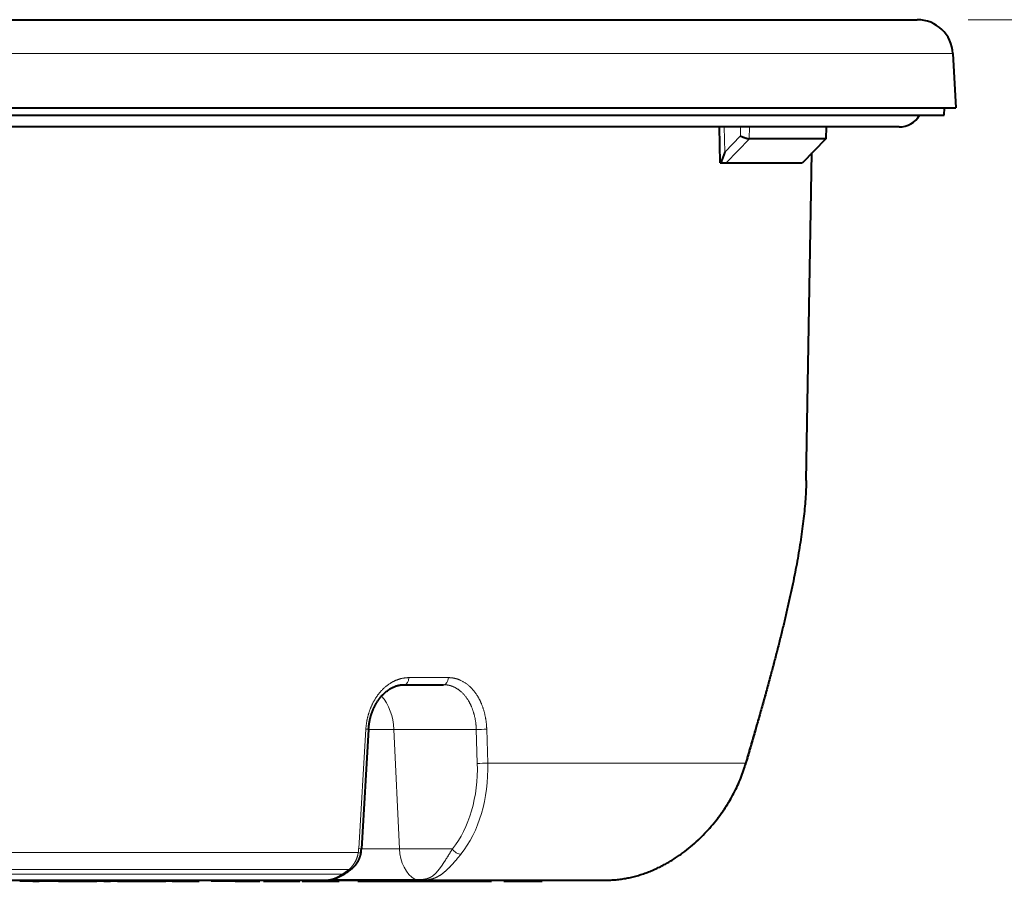
# Model space of a CAD drawing. Extents: x 0 to 1071, y 0 to 594.
# Drawn here: x 485 to 527, y 449 to 485 of the extents above; entities that cross this region are included whole.
import ezdxf

# ---------------------------------------------------------------- set-up
doc = ezdxf.new("R2010")
doc.units = 0
doc.linetypes.add('DASHED', pattern=[15, 12, -3])
doc.layers.get('0').update_dxf_attribs({"lineweight": 13})

# ---------------------------------------------------------------- blocks, each defined once
blk = doc.blocks.new('BLOCK7622')
at = {"color": 7, "lineweight": 40}
for p, q in [((0.553, 0), (52.867, 0)), ((0.472, -3.7), (54.484, -3.7)), ((-0.039, -4), (54, -4)), ((52.1, -4.5), (10.893, -4.5))]:
    blk.add_line(p, q, dxfattribs=at)
at = {"color": 7, "lineweight": 13}
blk.add_line((0.533, -1.421), (54.365, -1.421), dxfattribs=at)
at = {"color": 7, "lineweight": 40, "ltscale": 0.057041}
blk.add_line((54.365, -1.421), (54.484, -3.7), dxfattribs=at)
at = {"color": 7, "lineweight": 40, "ltscale": 0.00751}
blk.add_line((54, -4), (54.016, -3.7), dxfattribs=at)
at = {"color": 7, "lineweight": 40, "ltscale": 0.037511}
blk.add_line((44.596, -6), (44.56, -4.5), dxfattribs=at)
at = {"color": 7, "lineweight": 13, "ltscale": 0.026432}
blk.add_line((44.782, -5.557), (44.757, -4.5), dxfattribs=at)
at = {"color": 7, "lineweight": 13, "ltscale": 0.009398}
blk.add_line((45.446, -4.5), (45.443, -4.876), dxfattribs=at)
at = {"color": 7, "lineweight": 13, "ltscale": 0.012504}
blk.add_line((45.82, -4.5), (45.816, -5), dxfattribs=at)
at = {"color": 7, "lineweight": 13, "ltscale": 0.012507}
blk.add_line((49.03, -4.5), (49.02, -5), dxfattribs=at)
at = {"color": 7, "lineweight": 40, "ltscale": 0.012356}
blk.add_line((49.04, -4.5), (49.03, -4.994), dxfattribs=at)
at = {"color": 7, "lineweight": 13, "ltscale": 0.023719}
blk.add_line((45.443, -4.876), (44.782, -5.557), dxfattribs=at)
at = {"color": 7, "lineweight": 13, "ltscale": 0.034823}
blk.add_line((45.818, -5), (44.848, -6), dxfattribs=at)
at = {"color": 7, "lineweight": 40, "ltscale": 0.080103}
blk.add_line((49.02, -5), (45.816, -5), dxfattribs=at)
at = {"color": 7, "lineweight": 13, "ltscale": 0.035028}
blk.add_line((49.018, -5), (48.037, -6), dxfattribs=at)
at = {"color": 7, "lineweight": 40, "ltscale": 0.035133}
blk.add_line((49.028, -4.997), (48.044, -6), dxfattribs=at)
at = {"color": 7, "lineweight": 40, "ltscale": 0.000228}
blk.add_line((49.028, -4.997), (49.02, -5), dxfattribs=at)
at = {"color": 7, "lineweight": 40, "ltscale": 8.3e-05}
blk.add_line((49.03, -4.994), (49.028, -4.997), dxfattribs=at)
at = {"color": 7, "lineweight": 40, "ltscale": 0.343593}
blk.add_line((48.206, -19.332), (48.446, -5.59), dxfattribs=at)
at = {"color": 7, "lineweight": 40, "ltscale": 0.001011}
blk.add_line((44.596, -6), (44.636, -6), dxfattribs=at)
at = {"color": 7, "lineweight": 40, "ltscale": 0.005293}
blk.add_line((44.636, -6), (44.848, -6), dxfattribs=at)
at = {"color": 7, "lineweight": 40, "ltscale": 0.079728}
blk.add_line((44.848, -6), (48.037, -6), dxfattribs=at)
at = {"color": 7, "lineweight": 40, "ltscale": 0.000172}
blk.add_line((48.044, -6), (48.037, -6), dxfattribs=at)
at = {"color": 7, "lineweight": 13, "ltscale": 0.041418}
blk.add_line((31.526, -27.605), (33.183, -27.605), dxfattribs=at)
at = {"color": 7, "lineweight": 40, "ltscale": 0.041159}
blk.add_line((31.33, -27.9), (32.976, -27.9), dxfattribs=at)
at = {"color": 7, "lineweight": 13, "ltscale": 0.12557}
blk.add_line((29.719, -29.765), (29.417, -34.778), dxfattribs=at)
at = {"color": 7, "lineweight": 40, "ltscale": 0.12557}
blk.add_line((29.833, -29.778), (29.532, -34.791), dxfattribs=at)
at = {"color": 7, "lineweight": 13, "ltscale": 0.026645}
blk.add_line((29.833, -29.778), (30.899, -29.778), dxfattribs=at)
at = {"color": 7, "lineweight": 13, "ltscale": 0.12547}
blk.add_line((30.899, -29.778), (31.126, -34.792), dxfattribs=at)
at = {"color": 7, "lineweight": 13, "ltscale": 0.086354}
blk.add_line((30.899, -29.778), (34.353, -29.778), dxfattribs=at)
at = {"color": 7, "lineweight": 13, "ltscale": 0.035577}
blk.add_line((34.353, -29.778), (34.397, -31.2), dxfattribs=at)
at = {"color": 7, "lineweight": 13, "ltscale": 0.035578}
blk.add_line((34.792, -29.765), (34.836, -31.187), dxfattribs=at)
at = {"color": 7, "lineweight": 13, "ltscale": 0.270227}
blk.add_line((34.836, -31.187), (45.645, -31.187), dxfattribs=at)
at = {"color": 7, "lineweight": 13, "ltscale": 0.370065}
blk.add_line((14.595, -34.944), (29.397, -34.944), dxfattribs=at)
at = {"color": 7, "lineweight": 13, "ltscale": 0.039845}
blk.add_line((29.532, -34.792), (31.126, -34.792), dxfattribs=at)
at = {"color": 7, "lineweight": 13, "ltscale": 0.055705}
blk.add_line((31.126, -34.792), (33.354, -34.792), dxfattribs=at)
at = {"color": 7, "lineweight": 13, "ltscale": 0.384052}
blk.add_line((13.359, -35.847), (28.721, -35.847), dxfattribs=at)
at = {"color": 7, "lineweight": 13, "ltscale": 0.382692}
blk.add_line((13.695, -35.66), (29.003, -35.66), dxfattribs=at)
at = {"color": 7, "lineweight": 40, "ltscale": 0.381329}
blk.add_line((12.802, -36.1), (28.055, -36.1), dxfattribs=at)
at = {"color": 7, "lineweight": 40, "ltscale": 0.00125}
for p, q in [((15.186, -36.1), (15.186, -36.15)), ((15.731, -36.1), (15.731, -36.15)), ((15.997, -36.1), (15.997, -36.15)), ((16.283, -36.1), (16.283, -36.15)), ((16.772, -36.1), (16.772, -36.15)), ((16.822, -36.1), (16.822, -36.15)), ((16.874, -36.1), (16.874, -36.15)), ((18.424, -36.1), (18.424, -36.15)), ((18.719, -36.1), (18.719, -36.15)), ((19.004, -36.1), (19.004, -36.15)), ((19.296, -36.1), (19.296, -36.15)), ((20.148, -36.1), (20.148, -36.15)), ((20.447, -36.1), (20.447, -36.15)), ((21.315, -36.1), (21.315, -36.15)), ((21.587, -36.1), (21.587, -36.15)), ((21.872, -36.1), (21.872, -36.15)), ((22.717, -36.1), (22.717, -36.15)), ((23.225, -36.1), (23.225, -36.15)), ((24.401, -36.1), (24.401, -36.15)), ((25.269, -36.1), (25.269, -36.15)), ((25.427, -36.1), (25.427, -36.15)), ((25.431, -36.1), (25.431, -36.15)), ((25.443, -36.1), (25.443, -36.15)), ((25.463, -36.1), (25.463, -36.15)), ((25.491, -36.1), (25.491, -36.15)), ((25.527, -36.1), (25.527, -36.15)), ((25.571, -36.1), (25.571, -36.15)), ((25.624, -36.1), (25.624, -36.15)), ((25.684, -36.1), (25.684, -36.15)), ((25.752, -36.1), (25.752, -36.15)), ((25.775, -36.1), (25.775, -36.15)), ((26.025, -36.1), (26.025, -36.15)), ((26.066, -36.1), (26.066, -36.15)), ((26.13, -36.1), (26.13, -36.15)), ((26.197, -36.1), (26.197, -36.15)), ((26.265, -36.1), (26.265, -36.15)), ((26.335, -36.1), (26.335, -36.15)), ((26.407, -36.1), (26.407, -36.15)), ((26.481, -36.1), (26.481, -36.15)), ((26.53, -36.1), (26.53, -36.15)), ((26.578, -36.1), (26.578, -36.15)), ((26.625, -36.1), (26.625, -36.15)), ((26.672, -36.1), (26.672, -36.15)), ((26.717, -36.1), (26.717, -36.15)), ((26.762, -36.1), (26.762, -36.15)), ((26.806, -36.1), (26.806, -36.15)), ((26.849, -36.1), (26.849, -36.15)), ((26.891, -36.1), (26.891, -36.15)), ((26.932, -36.1), (26.932, -36.15)), ((26.952, -36.1), (26.952, -36.15)), ((27.046, -36.1), (27.046, -36.15)), ((28.596, -36.1), (28.596, -36.15)), ((29.375, -36.1), (29.375, -36.15)), ((29.625, -36.1), (29.625, -36.15)), ((34.231, -36.1), (34.231, -36.15)), ((34.5, -36.1), (34.5, -36.15)), ((34.534, -36.1), (34.534, -36.15)), ((34.567, -36.1), (34.567, -36.15)), ((34.597, -36.1), (34.597, -36.15)), ((34.625, -36.1), (34.625, -36.15)), ((34.652, -36.1), (34.652, -36.15)), ((34.676, -36.1), (34.676, -36.15)), ((34.699, -36.1), (34.699, -36.15)), ((34.708, -36.1), (34.708, -36.15)), ((34.991, -36.1), (34.991, -36.15)), ((35.509, -36.1), (35.509, -36.15)), ((35.793, -36.1), (35.793, -36.15)), ((36.652, -36.1), (36.652, -36.15)), ((37.036, -36.1), (37.036, -36.15)), ((37.117, -36.1), (37.117, -36.15))]:
    blk.add_line(p, q, dxfattribs=at)
at = {"color": 7, "lineweight": 40, "ltscale": 0.013621}
blk.add_line((15.731, -36.15), (15.186, -36.15), dxfattribs=at)
at = {"color": 7, "lineweight": 40, "ltscale": 0.006651}
blk.add_line((15.731, -36.15), (15.997, -36.15), dxfattribs=at)
at = {"color": 7, "lineweight": 40, "ltscale": 0.007162}
blk.add_line((16.283, -36.15), (15.997, -36.15), dxfattribs=at)
at = {"color": 7, "lineweight": 40, "ltscale": 0.012204}
blk.add_line((16.772, -36.15), (16.283, -36.15), dxfattribs=at)
at = {"color": 7, "lineweight": 40, "ltscale": 0.001271}
blk.add_line((16.822, -36.15), (16.772, -36.15), dxfattribs=at)
at = {"color": 7, "lineweight": 40, "ltscale": 0.001297}
blk.add_line((16.822, -36.15), (16.874, -36.15), dxfattribs=at)
at = {"color": 7, "lineweight": 40, "ltscale": 0.038746}
for p, q in [((16.874, -36.15), (18.424, -36.15)), ((27.046, -36.15), (28.596, -36.15))]:
    blk.add_line(p, q, dxfattribs=at)
at = {"color": 7, "lineweight": 40, "ltscale": 0.007383}
blk.add_line((18.719, -36.15), (18.424, -36.15), dxfattribs=at)
at = {"color": 7, "lineweight": 40, "ltscale": 0.007113}
for p, q in [((18.719, -36.15), (19.004, -36.15)), ((35.509, -36.15), (35.793, -36.15))]:
    blk.add_line(p, q, dxfattribs=at)
at = {"color": 7, "lineweight": 40, "ltscale": 0.007293}
blk.add_line((19.296, -36.15), (19.004, -36.15), dxfattribs=at)
at = {"color": 7, "lineweight": 40, "ltscale": 0.021309}
blk.add_line((19.296, -36.15), (20.148, -36.15), dxfattribs=at)
at = {"color": 7, "lineweight": 40, "ltscale": 0.007473}
blk.add_line((20.148, -36.15), (20.447, -36.15), dxfattribs=at)
at = {"color": 7, "lineweight": 40, "ltscale": 0.021698}
blk.add_line((20.447, -36.15), (21.315, -36.15), dxfattribs=at)
at = {"color": 7, "lineweight": 40, "ltscale": 0.006813}
blk.add_line((21.587, -36.15), (21.315, -36.15), dxfattribs=at)
at = {"color": 7, "lineweight": 40, "ltscale": 0.007112}
blk.add_line((21.587, -36.15), (21.872, -36.15), dxfattribs=at)
at = {"color": 7, "lineweight": 40, "ltscale": 0.021128}
blk.add_line((21.872, -36.15), (22.717, -36.15), dxfattribs=at)
at = {"color": 7, "lineweight": 40, "ltscale": 0.025}
blk.add_line((24.225, -36.15), (23.225, -36.15), dxfattribs=at)
at = {"color": 7, "lineweight": 40, "ltscale": 0.001387}
blk.add_line((24.225, -36.095), (24.225, -36.15), dxfattribs=at)
at = {"color": 7, "lineweight": 40, "ltscale": 0.004412}
blk.add_line((24.225, -36.15), (24.401, -36.15), dxfattribs=at)
at = {"color": 7, "lineweight": 40, "ltscale": 0.021699}
blk.add_line((24.401, -36.15), (25.269, -36.15), dxfattribs=at)
at = {"color": 7, "lineweight": 40, "ltscale": 0.000101}
blk.add_line((25.427, -36.15), (25.431, -36.15), dxfattribs=at)
at = {"color": 7, "lineweight": 40, "ltscale": 0.000302}
blk.add_line((25.431, -36.15), (25.443, -36.15), dxfattribs=at)
at = {"color": 7, "lineweight": 40, "ltscale": 0.000502}
blk.add_line((25.443, -36.15), (25.463, -36.15), dxfattribs=at)
at = {"color": 7, "lineweight": 40, "ltscale": 0.000704}
blk.add_line((25.463, -36.15), (25.491, -36.15), dxfattribs=at)
at = {"color": 7, "lineweight": 40, "ltscale": 0.000905}
blk.add_line((25.491, -36.15), (25.527, -36.15), dxfattribs=at)
at = {"color": 7, "lineweight": 40, "ltscale": 0.001106}
blk.add_line((25.527, -36.15), (25.571, -36.15), dxfattribs=at)
at = {"color": 7, "lineweight": 40, "ltscale": 0.001307}
blk.add_line((25.571, -36.15), (25.624, -36.15), dxfattribs=at)
at = {"color": 7, "lineweight": 40, "ltscale": 0.001508}
blk.add_line((25.624, -36.15), (25.684, -36.15), dxfattribs=at)
at = {"color": 7, "lineweight": 40, "ltscale": 0.001709}
blk.add_line((25.684, -36.15), (25.752, -36.15), dxfattribs=at)
at = {"color": 7, "lineweight": 40, "ltscale": 0.000565}
blk.add_line((25.752, -36.15), (25.775, -36.15), dxfattribs=at)
at = {"color": 7, "lineweight": 40, "ltscale": 0.00625}
for p, q in [((25.775, -36.15), (26.025, -36.15)), ((29.375, -36.15), (29.625, -36.15))]:
    blk.add_line(p, q, dxfattribs=at)
at = {"color": 7, "lineweight": 40, "ltscale": 0.00103}
blk.add_line((26.025, -36.15), (26.066, -36.15), dxfattribs=at)
at = {"color": 7, "lineweight": 40, "ltscale": 0.001605}
blk.add_line((26.066, -36.15), (26.13, -36.15), dxfattribs=at)
at = {"color": 7, "lineweight": 40, "ltscale": 0.001654}
blk.add_line((26.13, -36.15), (26.197, -36.15), dxfattribs=at)
at = {"color": 7, "lineweight": 40, "ltscale": 0.001702}
blk.add_line((26.197, -36.15), (26.265, -36.15), dxfattribs=at)
at = {"color": 7, "lineweight": 40, "ltscale": 0.001751}
blk.add_line((26.265, -36.15), (26.335, -36.15), dxfattribs=at)
at = {"color": 7, "lineweight": 40, "ltscale": 0.0018}
blk.add_line((26.335, -36.15), (26.407, -36.15), dxfattribs=at)
at = {"color": 7, "lineweight": 40, "ltscale": 0.001849}
blk.add_line((26.407, -36.15), (26.481, -36.15), dxfattribs=at)
at = {"color": 7, "lineweight": 40, "ltscale": 0.001226}
blk.add_line((26.481, -36.15), (26.53, -36.15), dxfattribs=at)
at = {"color": 7, "lineweight": 40, "ltscale": 0.001204}
blk.add_line((26.53, -36.15), (26.578, -36.15), dxfattribs=at)
at = {"color": 7, "lineweight": 40, "ltscale": 0.001183}
blk.add_line((26.578, -36.15), (26.625, -36.15), dxfattribs=at)
at = {"color": 7, "lineweight": 40, "ltscale": 0.001161}
blk.add_line((26.625, -36.15), (26.672, -36.15), dxfattribs=at)
at = {"color": 7, "lineweight": 40, "ltscale": 0.001139}
blk.add_line((26.672, -36.15), (26.717, -36.15), dxfattribs=at)
at = {"color": 7, "lineweight": 40, "ltscale": 0.001117}
blk.add_line((26.717, -36.15), (26.762, -36.15), dxfattribs=at)
at = {"color": 7, "lineweight": 40, "ltscale": 0.001096}
blk.add_line((26.762, -36.15), (26.806, -36.15), dxfattribs=at)
at = {"color": 7, "lineweight": 40, "ltscale": 0.001074}
blk.add_line((26.806, -36.15), (26.849, -36.15), dxfattribs=at)
at = {"color": 7, "lineweight": 40, "ltscale": 0.001053}
blk.add_line((26.849, -36.15), (26.891, -36.15), dxfattribs=at)
at = {"color": 7, "lineweight": 40, "ltscale": 0.001031}
blk.add_line((26.891, -36.15), (26.932, -36.15), dxfattribs=at)
at = {"color": 7, "lineweight": 40, "ltscale": 0.00051}
blk.add_line((26.932, -36.15), (26.952, -36.15), dxfattribs=at)
at = {"color": 7, "lineweight": 40, "ltscale": 0.095554}
blk.add_line((28.056, -36.1), (31.878, -36.1), dxfattribs=at)
at = {"color": 7, "lineweight": 13, "ltscale": 0.088287}
blk.add_line((28.258, -36.075), (31.789, -36.075), dxfattribs=at)
at = {"color": 7, "lineweight": 40, "ltscale": 0.11515}
blk.add_line((29.625, -36.15), (34.231, -36.15), dxfattribs=at)
at = {"color": 7, "lineweight": 13, "ltscale": 0.00502}
blk.add_line((31.99, -36.075), (31.789, -36.075), dxfattribs=at)
at = {"color": 7, "lineweight": 40, "ltscale": 0.00502}
blk.add_line((32.079, -36.1), (31.878, -36.1), dxfattribs=at)
at = {"color": 7, "lineweight": 40, "ltscale": 0.19397}
blk.add_line((32.079, -36.1), (39.838, -36.1), dxfattribs=at)
at = {"color": 7, "lineweight": 40, "ltscale": 0.005833}
blk.add_line((34.231, -36.15), (34.464, -36.15), dxfattribs=at)
at = {"color": 7, "lineweight": 40, "ltscale": 0.0009}
blk.add_line((34.464, -36.15), (34.5, -36.15), dxfattribs=at)
at = {"color": 7, "lineweight": 40, "ltscale": 0.000853}
blk.add_line((34.5, -36.15), (34.534, -36.15), dxfattribs=at)
at = {"color": 7, "lineweight": 40, "ltscale": 0.000804}
blk.add_line((34.534, -36.15), (34.567, -36.15), dxfattribs=at)
at = {"color": 7, "lineweight": 40, "ltscale": 0.000756}
blk.add_line((34.567, -36.15), (34.597, -36.15), dxfattribs=at)
at = {"color": 7, "lineweight": 40, "ltscale": 0.000708}
blk.add_line((34.597, -36.15), (34.625, -36.15), dxfattribs=at)
at = {"color": 7, "lineweight": 40, "ltscale": 0.00066}
blk.add_line((34.625, -36.15), (34.652, -36.15), dxfattribs=at)
at = {"color": 7, "lineweight": 40, "ltscale": 0.000612}
blk.add_line((34.652, -36.15), (34.676, -36.15), dxfattribs=at)
at = {"color": 7, "lineweight": 40, "ltscale": 0.000564}
blk.add_line((34.676, -36.15), (34.699, -36.15), dxfattribs=at)
at = {"color": 7, "lineweight": 40, "ltscale": 0.000234}
blk.add_line((34.699, -36.15), (34.708, -36.15), dxfattribs=at)
at = {"color": 7, "lineweight": 40, "ltscale": 0.007083}
blk.add_line((34.708, -36.15), (34.991, -36.15), dxfattribs=at)
at = {"color": 7, "lineweight": 40, "ltscale": 0.000495}
blk.add_line((35.787, -36.15), (35.807, -36.15), dxfattribs=at)
at = {"color": 7, "lineweight": 40, "ltscale": 0.000478}
blk.add_line((35.807, -36.15), (35.826, -36.15), dxfattribs=at)
at = {"color": 7, "lineweight": 40, "ltscale": 0.00046}
blk.add_line((35.826, -36.15), (35.845, -36.15), dxfattribs=at)
at = {"color": 7, "lineweight": 40, "ltscale": 0.000443}
blk.add_line((35.845, -36.15), (35.862, -36.15), dxfattribs=at)
at = {"color": 7, "lineweight": 40, "ltscale": 0.000426}
blk.add_line((35.862, -36.15), (35.879, -36.15), dxfattribs=at)
at = {"color": 7, "lineweight": 40, "ltscale": 0.000409}
blk.add_line((35.879, -36.15), (35.896, -36.15), dxfattribs=at)
at = {"color": 7, "lineweight": 40, "ltscale": 0.000391}
blk.add_line((35.896, -36.15), (35.911, -36.15), dxfattribs=at)
at = {"color": 7, "lineweight": 40, "ltscale": 0.000373}
blk.add_line((35.911, -36.15), (35.926, -36.15), dxfattribs=at)
at = {"color": 7, "lineweight": 40, "ltscale": 0.000356}
blk.add_line((35.926, -36.15), (35.941, -36.15), dxfattribs=at)
at = {"color": 7, "lineweight": 40, "ltscale": 0.000339}
blk.add_line((35.941, -36.15), (35.954, -36.15), dxfattribs=at)
at = {"color": 7, "lineweight": 40, "ltscale": 0.017437}
blk.add_line((35.954, -36.15), (36.652, -36.15), dxfattribs=at)
at = {"color": 7, "lineweight": 40, "ltscale": 0.009604}
blk.add_line((36.652, -36.15), (37.036, -36.15), dxfattribs=at)
at = {"color": 7, "lineweight": 40, "ltscale": 0.002041}
blk.add_line((37.036, -36.15), (37.117, -36.15), dxfattribs=at)
at = {"color": 7, "lineweight": 40}
for centre, radius, start, end in [((52.867, -1.5), 1.5, 3, 90), ((52.1, -3.5), 1, 270, 330), ((48.909, -7.17), 4.431, 158.6562, 164.6925), ((27.73, -34.683), 1.805, 350.2319, 356.5605), ((27.075, -33.005), 3.33, 300.209, 306.5194)]:
    blk.add_arc(centre, radius, start, end, dxfattribs=at)
at = {"color": 7, "lineweight": 13}
for centre, radius, start, end in [((29.688, -30.642), 0.878, 80.4808, 87.9644), ((34.439, -25.293), 4.486, 268.9091, 274.5169), ((34.482, -26.724), 4.478, 268.8996, 274.5227), ((45.52, -31.231), 0.132, 344.5261, 19.4082), ((27.923, -34.688), 1.496, 350.1771, 356.5442), ((29.384, -35.684), 0.906, 80.5822, 87.9292), ((27.152, -33.183), 3.092, 300.4908, 306.767), ((28.824, -35.794), 0.115, 207.1787, 230.3436)]:
    blk.add_arc(centre, radius, start, end, dxfattribs=at)
for centre, major_axis, ratio, start_param, end_param in [((31.33, -27.6), (0, -0.3), 0.655958, 0, 1.553343), ((32.976, -27.6), (0, -0.3), 0.690428, 6.283185, 7.836528), ((29.423, -29.9), (0, -2), 0.739301, 1.631883, 2.437148), ((31.215, -31.115), (0.368, -4.697), 0.673607, 0.62065, 1.499891), ((31.433, -31.093), (0.378, -5), 0.676812, 0.621863, 1.500766), ((29.213, -34.938), (0.296, -0.051), 0.109426, 6.283162, 7.201381), ((32.233, -34.7), (0, 1.5), 0.739301, 1.631883, 2.730455), ((33.575, -34.773), (0.234, -0.188), 0.60456, 4.145877, 5.719335), ((28.878, -35.44), (0.178, -0.241), 0.188268, 5.70227, 6.283255), ((31.878, -35.8), (0, 0.3), 0.739301, 2.730455, 3.141593), ((32.079, -35.8), (0, 0.3), 0.739301, 2.730455, 3.141593)]:
    blk.add_ellipse(centre, major_axis=major_axis, ratio=ratio, start_param=start_param, end_param=end_param, dxfattribs=at)
at = {"color": 7, "lineweight": 40}
for points, degree, knots in [([(45.443, -4.876), (45.49, -4.898), (45.54, -4.919), (45.578, -4.934), (45.662, -4.964), (45.741, -4.987), (45.77, -4.994), (45.796, -4.999), (45.816, -5)], 5, [0, 0, 0, 0, 0, 0, 0.4123906, 0.4123906, 0.4123906, 0.6507424, 0.6507424, 0.6507424, 0.6507424, 0.6507424, 0.6507424]), ([(48.206, -19.332), (48.204, -19.46), (48.196, -19.72), (48.172, -20.115), (48.139, -20.521), (48.095, -20.939), (48.042, -21.368), (47.979, -21.809), (47.907, -22.261), (47.826, -22.723), (47.737, -23.195), (47.641, -23.676), (47.536, -24.166), (47.425, -24.664), (47.307, -25.17), (47.182, -25.686), (47.051, -26.21), (46.914, -26.745), (46.771, -27.288), (46.623, -27.839), (46.47, -28.396), (46.312, -28.96), (46.151, -29.53), (45.986, -30.104), (45.818, -30.684), (45.705, -31.072), (45.647, -31.267)], 3, [0, 0, 0, 0, 0.384072, 0.779823, 1.187407, 1.607157, 2.039513, 2.48485, 2.942658, 3.41214, 3.892559, 4.383374, 4.884076, 5.39442, 5.914467, 6.444486, 6.985153, 7.536963, 8.098944, 8.669875, 9.2487, 9.83447, 10.426338, 11.023919, 11.627205, 12.236731, 12.236731, 12.236731, 12.236731]), ([(29.833, -29.778), (29.834, -29.761), (29.836, -29.729), (29.841, -29.68), (29.846, -29.631), (29.852, -29.583), (29.859, -29.535), (29.867, -29.487), (29.876, -29.439), (29.885, -29.392), (29.896, -29.345), (29.907, -29.298), (29.919, -29.252), (29.932, -29.206), (29.946, -29.16), (29.961, -29.115), (29.976, -29.071), (29.993, -29.027), (30.01, -28.983), (30.028, -28.941), (30.046, -28.898), (30.065, -28.857), (30.085, -28.816), (30.106, -28.775), (30.127, -28.736), (30.15, -28.697), (30.172, -28.659), (30.195, -28.622), (30.219, -28.585), (30.244, -28.549), (30.269, -28.514), (30.294, -28.48), (30.32, -28.447), (30.346, -28.416), (30.379, -28.377), (30.42, -28.333), (30.47, -28.282), (30.522, -28.234), (30.567, -28.196), (30.605, -28.166), (30.635, -28.143), (30.666, -28.121), (30.697, -28.1), (30.728, -28.081), (30.759, -28.062), (30.79, -28.044), (30.821, -28.028), (30.853, -28.012), (30.885, -27.998), (30.916, -27.984), (30.948, -27.971), (30.98, -27.96), (31.012, -27.949), (31.044, -27.94), (31.076, -27.932), (31.108, -27.924), (31.14, -27.918), (31.171, -27.912), (31.203, -27.908), (31.235, -27.904), (31.267, -27.902), (31.298, -27.9), (31.319, -27.9), (31.33, -27.9)], 3, [0, 0, 0, 0, 0.048928, 0.097816, 0.146652, 0.19542, 0.244108, 0.2927, 0.341183, 0.389543, 0.43777, 0.485846, 0.533758, 0.581494, 0.62904, 0.676383, 0.72351, 0.770408, 0.817072, 0.863484, 0.909632, 0.955505, 1.001094, 1.046386, 1.091372, 1.136042, 1.180395, 1.224412, 1.268087, 1.311412, 1.354378, 1.396978, 1.439206, 1.481057, 1.518497, 1.591203, 1.662659, 1.732855, 1.801784, 1.840085, 1.877984, 1.915484, 1.952587, 1.989298, 2.025622, 2.061565, 2.097137, 2.132353, 2.167214, 2.20173, 2.235913, 2.269775, 2.30333, 2.336595, 2.369583, 2.402326, 2.43483, 2.467094, 2.499203, 2.531099, 2.562874, 2.594493, 2.626027, 2.626027, 2.626027, 2.626027]), ([(39.838, -36.1), (39.911, -36.1), (40.058, -36.096), (40.279, -36.079), (40.501, -36.05), (40.723, -36.011), (40.942, -35.962), (41.16, -35.902), (41.375, -35.833), (41.586, -35.756), (41.793, -35.671), (41.996, -35.578), (42.194, -35.478), (42.387, -35.372), (42.575, -35.26), (42.757, -35.143), (42.935, -35.021), (43.163, -34.854), (43.434, -34.634), (43.74, -34.357), (44.023, -34.068), (44.286, -33.771), (44.527, -33.468), (44.748, -33.159), (44.948, -32.846), (45.127, -32.531), (45.287, -32.215), (45.427, -31.899), (45.548, -31.584), (45.616, -31.372), (45.647, -31.267)], 3, [0, 0, 0, 0, 0.219815, 0.441815, 0.665491, 0.890302, 1.115761, 1.341427, 1.566906, 1.791853, 2.015935, 2.238919, 2.460595, 2.680805, 2.899424, 3.116339, 3.331455, 3.544695, 3.965281, 4.377912, 4.782388, 5.178565, 5.566359, 5.945722, 6.316617, 6.67903, 7.032961, 7.378475, 7.715849, 8.045552, 8.045552, 8.045552, 8.045552]), ([(29.057, -35.681), (29.068, -35.673), (29.089, -35.656), (29.121, -35.631), (29.152, -35.604), (29.182, -35.576), (29.212, -35.547), (29.24, -35.517), (29.268, -35.486), (29.295, -35.454), (29.32, -35.42), (29.345, -35.386), (29.368, -35.351), (29.39, -35.314), (29.411, -35.276), (29.43, -35.238), (29.448, -35.198), (29.464, -35.158), (29.478, -35.117), (29.49, -35.075), (29.501, -35.032), (29.507, -35.004), (29.509, -34.989)], 3, [0, 0, 0, 0, 0.0405759, 0.0813313, 0.122266, 0.1633832, 0.2046729, 0.2461515, 0.287822, 0.3296881, 0.371746, 0.4140033, 0.4564607, 0.4991181, 0.541969, 0.5850115, 0.6282387, 0.6716408, 0.7152044, 0.7589135, 0.8027492, 0.8466885, 0.8466885, 0.8466885, 0.8466885]), ([(28.055, -36.1), (28.068, -36.1), (28.094, -36.099), (28.134, -36.096), (28.174, -36.091), (28.215, -36.084), (28.256, -36.076), (28.302, -36.065), (28.355, -36.051), (28.413, -36.033), (28.471, -36.013), (28.528, -35.991), (28.585, -35.967), (28.641, -35.941), (28.696, -35.913), (28.733, -35.893), (28.751, -35.882)], 3, [0, 0, 0, 0, 0.0388312, 0.0786073, 0.1192689, 0.1607017, 0.2022073, 0.2441829, 0.3043983, 0.3651562, 0.426323, 0.4878301, 0.5494078, 0.6112559, 0.6733592, 0.7357187, 0.7357187, 0.7357187, 0.7357187])]:
    blk.add_open_spline(points, degree=degree, knots=knots, dxfattribs=at)
at = {"color": 7, "lineweight": 13}
for points, knots in [([(48.206, -19.332), (48.2, -19.688), (48.181, -20.057), (48.15, -20.439), (48.065, -21.23), (47.938, -22.069), (47.862, -22.51), (47.693, -23.407), (47.491, -24.338), (47.382, -24.811), (47.148, -25.785), (46.887, -26.795), (46.742, -27.338), (46.45, -28.405), (46.141, -29.492), (45.978, -30.053), (45.813, -30.617), (45.645, -31.187)], [0, 0, 0, 0, 0, 0, 5.501289, 5.501289, 5.501289, 11.092195, 11.092195, 11.092195, 16.815895, 16.815895, 16.815895, 22.569408, 22.569408, 22.569408, 28.592214, 28.592214, 28.592214, 28.592214, 28.592214, 28.592214]), ([(29.719, -29.765), (29.74, -29.419), (29.812, -29.078), (29.935, -28.754), (30.235, -28.241), (30.653, -27.875), (30.853, -27.751), (31.113, -27.649), (31.379, -27.612), (31.428, -27.608), (31.477, -27.605), (31.526, -27.605)], [0, 0, 0, 0, 0, 0, 2.872353, 2.872353, 2.872353, 5.069077, 5.069077, 5.069077, 5.567682, 5.567682, 5.567682, 5.567682, 5.567682, 5.567682]), ([(33.183, -27.605), (33.386, -27.605), (33.588, -27.648), (33.781, -27.733), (34.19, -28.017), (34.495, -28.469), (34.627, -28.765), (34.734, -29.151), (34.78, -29.553), (34.786, -29.623), (34.79, -29.694), (34.792, -29.765)], [0, 0, 0, 0, 0, 0, 2.125761, 2.125761, 2.125761, 4.915878, 4.915878, 4.915878, 5.504379, 5.504379, 5.504379, 5.504379, 5.504379, 5.504379]), ([(32.976, -27.9), (33.151, -27.9), (33.324, -27.937), (33.489, -28.01), (33.839, -28.256), (34.1, -28.649), (34.213, -28.907), (34.305, -29.243), (34.343, -29.594), (34.348, -29.655), (34.351, -29.716), (34.353, -29.778)], [0, 0, 0, 0, 0, 0, 2.058387, 2.058387, 2.058387, 4.737539, 4.737539, 4.737539, 5.298249, 5.298249, 5.298249, 5.298249, 5.298249, 5.298249]), ([(39.838, -36.1), (40.187, -36.1), (40.543, -36.063), (40.898, -35.989), (41.761, -35.729), (42.553, -35.304), (42.993, -35.004), (43.782, -34.353), (44.425, -33.606), (44.704, -33.224), (45.097, -32.588), (45.392, -31.937), (45.491, -31.687), (45.575, -31.437), (45.645, -31.187)], [0, 0, 0, 0, 0, 0, 2.808021, 2.808021, 2.808021, 7.015457, 7.015457, 7.015457, 11.057193, 11.057193, 11.057193, 13.558834, 13.558834, 13.558834, 13.558834, 13.558834, 13.558834]), ([(29.003, -35.66), (29.102, -35.573), (29.191, -35.473), (29.267, -35.361), (29.34, -35.207), (29.381, -35.044), (29.388, -35.01), (29.393, -34.977), (29.397, -34.944)], [0, 0, 0, 0, 0, 0, 1.122814, 1.122814, 1.122814, 1.404773, 1.404773, 1.404773, 1.404773, 1.404773, 1.404773]), ([(33.354, -34.792), (33.202, -35.031), (33.067, -35.253), (32.943, -35.45), (32.762, -35.709), (32.576, -35.89), (32.506, -35.945), (32.381, -36.018), (32.224, -36.059), (32.155, -36.07), (32.076, -36.075), (31.99, -36.075)], [0, 0, 0, 0, 0, 0, 2.760508, 2.760508, 2.760508, 4.319645, 4.319645, 4.319645, 5.345915, 5.345915, 5.345915, 5.345915, 5.345915, 5.345915]), ([(33.712, -35.008), (33.545, -35.214), (33.389, -35.403), (33.238, -35.57), (33.008, -35.789), (32.771, -35.942), (32.681, -35.988), (32.523, -36.051), (32.339, -36.086), (32.259, -36.095), (32.172, -36.1), (32.079, -36.1)], [0, 0, 0, 0, 0, 0, 2.737576, 2.737576, 2.737576, 4.312717, 4.312717, 4.312717, 5.365874, 5.365874, 5.365874, 5.365874, 5.365874, 5.365874]), ([(28.055, -36.1), (28.101, -36.1), (28.153, -36.094), (28.21, -36.082), (28.349, -36.045), (28.486, -35.988), (28.567, -35.947), (28.646, -35.9), (28.721, -35.847)], [0, 0, 0, 0, 0, 0, 0.49112, 0.49112, 0.49112, 1.271277, 1.271277, 1.271277, 1.271277, 1.271277, 1.271277])]:
    blk.add_open_spline(points, degree=5, knots=knots, dxfattribs=at)

msp = doc.modelspace()

# ---------------------------------------------------------------- linework, layer by layer
at = {"color": 8, "linetype": 'DASHED', "lineweight": 13}
msp.add_line((0, 485), (849, 485), dxfattribs=at)

# ---------------------------------------------------------------- block references
at = {"lineweight": 0}
msp.add_blockref('BLOCK7622', (470, 485), dxfattribs=at)

doc.saveas('drawing.dxf')
